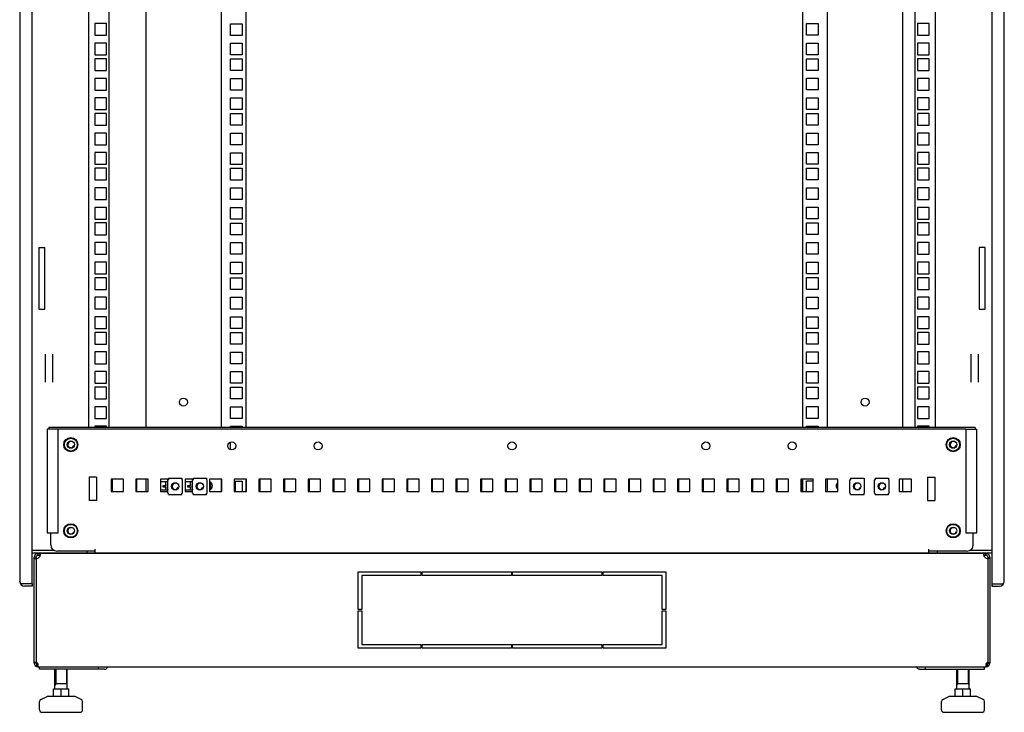
# Model space of a CAD drawing. Units: millimetres. Extents: x 0 to 841, y 0 to 594.
# Drawn here: x 332 to 412, y 158 to 214 of the extents above; entities that cross this region are included whole.
import ezdxf

# ---------------------------------------------------------------- set-up
doc = ezdxf.new("R2010")
doc.units = ezdxf.units.MM
doc.header["$LTSCALE"] = 46.255
doc.layers.get('0').update_dxf_attribs({"linetype": 'CONTINUOUS'})
for name, color, linetype in [('02___PRT_ALL_AXES', 7, 'CONTINUOUS'), ('ALL_AXES', 7, 'CONTINUOUS'), ('ALL_FEATURES', 7, 'CONTINUOUS')]:
    doc.layers.add(name, color=color, linetype=linetype)

msp = doc.modelspace()

# ---------------------------------------------------------------- linework, layer by layer
at = {"color": 3, "linetype": 'Continuous'}
for p, q in [((332.06915, 382.61293), (332.06915, 168.51293)), ((412.01915, 168.51293), (412.01915, 382.61293)), ((342.31915, 268.01293), (342.31915, 181.01293)), ((348.41915, 268.01293), (348.41915, 181.01293)), ((350.41915, 268.01293), (350.41915, 181.01293)), ((395.66915, 181.01293), (395.66915, 268.01293)), ((397.66915, 181.01293), (397.66915, 268.01293)), ((403.76915, 181.01293), (403.76915, 268.01293)), ((395.94415, 213.81293), (396.89415, 213.81293)), ((395.94415, 212.86293), (395.94415, 213.81293)), ((396.89415, 213.81293), (396.89415, 212.86293)), ((396.89415, 212.86293), (395.94415, 212.86293)), ((395.94415, 212.22543), (396.89415, 212.22543)), ((395.94415, 211.27543), (395.94415, 212.22543)), ((396.89415, 212.22543), (396.89415, 211.27543)), ((396.89415, 211.27543), (395.94415, 211.27543)), ((395.94415, 210.95543), (396.89415, 210.95543)), ((395.94415, 210.00543), (395.94415, 210.95543)), ((396.89415, 210.95543), (396.89415, 210.00543)), ((396.89415, 210.00543), (395.94415, 210.00543)), ((395.94415, 209.36793), (396.89415, 209.36793)), ((395.94415, 208.41793), (395.94415, 209.36793)), ((396.89415, 209.36793), (396.89415, 208.41793)), ((396.89415, 208.41793), (395.94415, 208.41793)), ((395.94415, 207.78043), (396.89415, 207.78043)), ((395.94415, 206.83043), (395.94415, 207.78043)), ((396.89415, 207.78043), (396.89415, 206.83043)), ((396.89415, 206.83043), (395.94415, 206.83043)), ((395.94415, 206.51043), (396.89415, 206.51043)), ((395.94415, 205.56043), (395.94415, 206.51043)), ((396.89415, 206.51043), (396.89415, 205.56043)), ((396.89415, 205.56043), (395.94415, 205.56043)), ((395.94415, 204.92293), (396.89415, 204.92293)), ((395.94415, 203.97293), (395.94415, 204.92293)), ((396.89415, 204.92293), (396.89415, 203.97293)), ((396.89415, 203.97293), (395.94415, 203.97293)), ((395.94415, 203.33543), (396.89415, 203.33543)), ((395.94415, 202.38543), (395.94415, 203.33543)), ((396.89415, 203.33543), (396.89415, 202.38543)), ((396.89415, 202.38543), (395.94415, 202.38543)), ((395.94415, 202.06543), (396.89415, 202.06543)), ((395.94415, 201.11543), (395.94415, 202.06543)), ((396.89415, 202.06543), (396.89415, 201.11543)), ((396.89415, 201.11543), (395.94415, 201.11543)), ((395.94415, 200.47793), (396.89415, 200.47793)), ((395.94415, 199.52793), (395.94415, 200.47793)), ((396.89415, 200.47793), (396.89415, 199.52793)), ((396.89415, 199.52793), (395.94415, 199.52793)), ((395.94415, 198.89043), (396.89415, 198.89043)), ((395.94415, 197.94043), (395.94415, 198.89043)), ((396.89415, 198.89043), (396.89415, 197.94043)), ((396.89415, 197.94043), (395.94415, 197.94043)), ((395.94415, 197.62043), (396.89415, 197.62043)), ((395.94415, 196.67043), (395.94415, 197.62043)), ((396.89415, 197.62043), (396.89415, 196.67043)), ((396.89415, 196.67043), (395.94415, 196.67043)), ((395.94415, 196.03293), (396.89415, 196.03293)), ((395.94415, 195.08293), (395.94415, 196.03293)), ((396.89415, 196.03293), (396.89415, 195.08293)), ((396.89415, 195.08293), (395.94415, 195.08293)), ((395.94415, 194.44543), (396.89415, 194.44543)), ((395.94415, 193.49543), (395.94415, 194.44543)), ((396.89415, 194.44543), (396.89415, 193.49543)), ((396.89415, 193.49543), (395.94415, 193.49543)), ((395.94415, 193.17543), (396.89415, 193.17543)), ((395.94415, 192.22543), (395.94415, 193.17543)), ((396.89415, 193.17543), (396.89415, 192.22543)), ((396.89415, 192.22543), (395.94415, 192.22543)), ((395.94415, 191.58793), (396.89415, 191.58793)), ((395.94415, 190.63793), (395.94415, 191.58793)), ((396.89415, 191.58793), (396.89415, 190.63793)), ((396.89415, 190.63793), (395.94415, 190.63793)), ((395.94415, 190.00043), (396.89415, 190.00043)), ((395.94415, 189.05043), (395.94415, 190.00043)), ((396.89415, 190.00043), (396.89415, 189.05043)), ((396.89415, 189.05043), (395.94415, 189.05043)), ((395.94415, 188.73043), (396.89415, 188.73043)), ((395.94415, 187.78043), (395.94415, 188.73043)), ((396.89415, 188.73043), (396.89415, 187.78043)), ((396.89415, 187.78043), (395.94415, 187.78043)), ((395.94415, 187.14293), (396.89415, 187.14293)), ((395.94415, 186.19293), (395.94415, 187.14293)), ((396.89415, 187.14293), (396.89415, 186.19293)), ((396.89415, 186.19293), (395.94415, 186.19293)), ((395.94415, 185.55543), (396.89415, 185.55543)), ((395.94415, 184.60543), (395.94415, 185.55543)), ((396.89415, 185.55543), (396.89415, 184.60543)), ((396.89415, 184.60543), (395.94415, 184.60543)), ((395.94415, 184.28543), (396.89415, 184.28543)), ((395.94415, 183.33543), (395.94415, 184.28543)), ((396.89415, 184.28543), (396.89415, 183.33543)), ((396.89415, 183.33543), (395.94415, 183.33543)), ((395.94415, 182.69793), (396.89415, 182.69793)), ((395.94415, 181.74793), (395.94415, 182.69793)), ((396.89415, 182.69793), (396.89415, 181.74793)), ((396.89415, 181.74793), (395.94415, 181.74793)), ((335.19415, 180.86293), (334.29415, 180.86293)), ((334.29415, 180.86293), (334.29415, 172.46293)), ((409.64415, 181.01293), (334.44415, 181.01293)), ((335.19415, 172.46293), (335.19415, 180.86293)), ((395.94415, 181.11043), (396.89415, 181.11043)), ((395.94415, 181.01293), (395.94415, 181.11043)), ((396.89415, 181.11043), (396.89415, 181.01293)), ((408.89415, 180.86293), (409.79415, 180.86293)), ((408.89415, 180.86293), (408.89415, 172.46293)), ((409.79415, 172.46293), (409.79415, 180.86293)), ((339.59415, 175.81293), (339.59415, 176.81293)), ((341.59415, 175.81293), (341.59415, 176.81293)), ((342.31915, 176.81293), (342.31915, 175.81293)), ((348.41915, 176.81293), (348.41915, 175.81293)), ((350.41915, 176.81293), (350.41915, 175.81293)), ((351.59415, 175.81293), (351.59415, 176.81293)), ((353.59415, 175.81293), (353.59415, 176.81293)), ((355.59415, 175.81293), (355.59415, 176.81293)), ((357.59415, 175.81293), (357.59415, 176.81293)), ((359.59415, 175.81293), (359.59415, 176.81293)), ((361.59415, 175.81293), (361.59415, 176.81293)), ((363.59415, 175.81293), (363.59415, 176.81293)), ((365.59415, 175.81293), (365.59415, 176.81293)), ((367.59415, 175.81293), (367.59415, 176.81293)), ((369.59415, 175.81293), (369.59415, 176.81293)), ((371.59415, 175.81293), (371.59415, 176.81293)), ((373.59415, 175.81293), (373.59415, 176.81293)), ((375.59415, 175.81293), (375.59415, 176.81293)), ((377.59415, 175.81293), (377.59415, 176.81293)), ((379.59415, 175.81293), (379.59415, 176.81293)), ((381.59415, 175.81293), (381.59415, 176.81293)), ((383.59415, 175.81293), (383.59415, 176.81293)), ((385.59415, 175.81293), (385.59415, 176.81293)), ((387.59415, 175.81293), (387.59415, 176.81293)), ((389.59415, 175.81293), (389.59415, 176.81293)), ((391.59415, 175.81293), (391.59415, 176.81293)), ((393.59415, 175.81293), (393.59415, 176.81293)), ((395.59415, 175.81293), (395.59415, 176.81293)), ((395.66915, 175.81293), (395.66915, 176.81293)), ((397.66915, 175.81293), (397.66915, 176.81293)), ((403.76915, 175.81293), (403.76915, 176.81293)), ((347.59415, 176.00982), (347.59415, 176.51604)), ((349.59415, 175.81293), (349.59415, 176.65543)), ((395.94415, 176.66543), (396.49415, 176.66543)), ((395.94415, 175.81293), (395.94415, 176.66543)), ((334.29415, 172.46293), (335.19415, 172.46293)), ((408.89415, 172.46293), (409.79415, 172.46293)), ((333.39415, 170.36639), (333.39415, 170.47293)), ((333.54415, 170.62293), (333.72092, 170.62293)), ((410.36737, 170.62293), (410.54415, 170.62293)), ((410.69415, 170.47293), (410.69415, 170.36639)), ((333.06915, 168.31293), (332.18631, 168.31293)), ((411.01915, 168.31293), (411.90199, 168.31293)), ((333.52381, 161.76482), (333.50021, 161.75118)), ((338.96745, 161.37293), (333.66415, 161.37293)), ((405.12085, 161.37293), (410.42415, 161.37293))]:
    msp.add_line(p, q, dxfattribs=at)
at = {"color": 7, "linetype": 'Continuous'}
for p, q in [((337.66915, 268.01293), (337.66915, 181.01293)), ((339.31915, 268.01293), (339.31915, 181.01293)), ((404.76915, 181.01293), (404.76915, 268.01293)), ((406.41915, 181.01293), (406.41915, 268.01293)), ((339.11915, 213.80793), (338.16915, 213.80793)), ((338.16915, 213.80793), (338.16915, 212.85793)), ((339.11915, 212.85793), (339.11915, 213.80793)), ((405.91915, 213.80793), (404.96915, 213.80793)), ((404.96915, 213.80793), (404.96915, 212.85793)), ((405.91915, 212.85793), (405.91915, 213.80793)), ((338.16915, 212.85793), (339.11915, 212.85793)), ((404.96915, 212.85793), (405.91915, 212.85793)), ((339.11915, 212.22043), (338.16915, 212.22043)), ((338.16915, 212.22043), (338.16915, 211.27043)), ((339.11915, 211.27043), (339.11915, 212.22043)), ((405.91915, 212.22043), (404.96915, 212.22043)), ((404.96915, 212.22043), (404.96915, 211.27043)), ((405.91915, 211.27043), (405.91915, 212.22043)), ((338.16915, 211.27043), (339.11915, 211.27043)), ((404.96915, 211.27043), (405.91915, 211.27043)), ((339.11915, 210.95043), (338.16915, 210.95043)), ((338.16915, 210.95043), (338.16915, 210.00043)), ((339.11915, 210.00043), (339.11915, 210.95043)), ((405.91915, 210.95043), (404.96915, 210.95043)), ((404.96915, 210.95043), (404.96915, 210.00043)), ((405.91915, 210.00043), (405.91915, 210.95043)), ((338.16915, 210.00043), (339.11915, 210.00043)), ((404.96915, 210.00043), (405.91915, 210.00043)), ((339.11915, 209.36293), (338.16915, 209.36293)), ((338.16915, 209.36293), (338.16915, 208.41293)), ((339.11915, 208.41293), (339.11915, 209.36293)), ((405.91915, 209.36293), (404.96915, 209.36293)), ((404.96915, 209.36293), (404.96915, 208.41293)), ((405.91915, 208.41293), (405.91915, 209.36293)), ((338.16915, 208.41293), (339.11915, 208.41293)), ((404.96915, 208.41293), (405.91915, 208.41293)), ((339.11915, 207.77543), (338.16915, 207.77543)), ((338.16915, 207.77543), (338.16915, 206.82543)), ((339.11915, 206.82543), (339.11915, 207.77543)), ((405.91915, 207.77543), (404.96915, 207.77543)), ((404.96915, 207.77543), (404.96915, 206.82543)), ((405.91915, 206.82543), (405.91915, 207.77543)), ((338.16915, 206.82543), (339.11915, 206.82543)), ((339.11915, 206.50543), (338.16915, 206.50543)), ((338.16915, 206.50543), (338.16915, 205.55543)), ((339.11915, 205.55543), (339.11915, 206.50543)), ((404.96915, 206.82543), (405.91915, 206.82543)), ((405.91915, 206.50543), (404.96915, 206.50543)), ((404.96915, 206.50543), (404.96915, 205.55543)), ((405.91915, 205.55543), (405.91915, 206.50543)), ((338.16915, 205.55543), (339.11915, 205.55543)), ((404.96915, 205.55543), (405.91915, 205.55543)), ((339.11915, 204.91793), (338.16915, 204.91793)), ((338.16915, 204.91793), (338.16915, 203.96793)), ((339.11915, 203.96793), (339.11915, 204.91793)), ((405.91915, 204.91793), (404.96915, 204.91793)), ((404.96915, 204.91793), (404.96915, 203.96793)), ((405.91915, 203.96793), (405.91915, 204.91793)), ((338.16915, 203.96793), (339.11915, 203.96793)), ((404.96915, 203.96793), (405.91915, 203.96793)), ((339.11915, 203.33043), (338.16915, 203.33043)), ((338.16915, 203.33043), (338.16915, 202.38043)), ((339.11915, 202.38043), (339.11915, 203.33043)), ((405.91915, 203.33043), (404.96915, 203.33043)), ((404.96915, 203.33043), (404.96915, 202.38043)), ((405.91915, 202.38043), (405.91915, 203.33043)), ((338.16915, 202.38043), (339.11915, 202.38043)), ((404.96915, 202.38043), (405.91915, 202.38043)), ((339.11915, 202.06043), (338.16915, 202.06043)), ((338.16915, 202.06043), (338.16915, 201.11043)), ((339.11915, 201.11043), (339.11915, 202.06043)), ((405.91915, 202.06043), (404.96915, 202.06043)), ((404.96915, 202.06043), (404.96915, 201.11043)), ((405.91915, 201.11043), (405.91915, 202.06043)), ((338.16915, 201.11043), (339.11915, 201.11043)), ((404.96915, 201.11043), (405.91915, 201.11043)), ((339.11915, 200.47293), (338.16915, 200.47293)), ((338.16915, 200.47293), (338.16915, 199.52293)), ((339.11915, 199.52293), (339.11915, 200.47293)), ((405.91915, 200.47293), (404.96915, 200.47293)), ((404.96915, 200.47293), (404.96915, 199.52293)), ((405.91915, 199.52293), (405.91915, 200.47293)), ((338.16915, 199.52293), (339.11915, 199.52293)), ((404.96915, 199.52293), (405.91915, 199.52293)), ((339.11915, 198.88543), (338.16915, 198.88543)), ((338.16915, 198.88543), (338.16915, 197.93543)), ((339.11915, 197.93543), (339.11915, 198.88543)), ((405.91915, 198.88543), (404.96915, 198.88543)), ((404.96915, 198.88543), (404.96915, 197.93543)), ((405.91915, 197.93543), (405.91915, 198.88543)), ((338.16915, 197.93543), (339.11915, 197.93543)), ((339.11915, 197.61543), (338.16915, 197.61543)), ((338.16915, 197.61543), (338.16915, 196.66543)), ((339.11915, 196.66543), (339.11915, 197.61543)), ((404.96915, 197.93543), (405.91915, 197.93543)), ((405.91915, 197.61543), (404.96915, 197.61543)), ((404.96915, 197.61543), (404.96915, 196.66543)), ((405.91915, 196.66543), (405.91915, 197.61543)), ((338.16915, 196.66543), (339.11915, 196.66543)), ((339.11915, 196.02793), (338.16915, 196.02793)), ((338.16915, 196.02793), (338.16915, 195.07793)), ((339.11915, 195.07793), (339.11915, 196.02793)), ((404.96915, 196.66543), (405.91915, 196.66543)), ((405.91915, 196.02793), (404.96915, 196.02793)), ((404.96915, 196.02793), (404.96915, 195.07793)), ((405.91915, 195.07793), (405.91915, 196.02793)), ((338.16915, 195.07793), (339.11915, 195.07793)), ((339.11915, 194.44043), (338.16915, 194.44043)), ((338.16915, 194.44043), (338.16915, 193.49043)), ((339.11915, 193.49043), (339.11915, 194.44043)), ((404.96915, 195.07793), (405.91915, 195.07793)), ((405.91915, 194.44043), (404.96915, 194.44043)), ((404.96915, 194.44043), (404.96915, 193.49043)), ((405.91915, 193.49043), (405.91915, 194.44043)), ((338.16915, 193.49043), (339.11915, 193.49043)), ((404.96915, 193.49043), (405.91915, 193.49043)), ((339.11915, 193.17043), (338.16915, 193.17043)), ((338.16915, 193.17043), (338.16915, 192.22043)), ((339.11915, 192.22043), (339.11915, 193.17043)), ((405.91915, 193.17043), (404.96915, 193.17043)), ((404.96915, 193.17043), (404.96915, 192.22043)), ((405.91915, 192.22043), (405.91915, 193.17043)), ((338.16915, 192.22043), (339.11915, 192.22043)), ((404.96915, 192.22043), (405.91915, 192.22043)), ((339.11915, 191.58293), (338.16915, 191.58293)), ((338.16915, 191.58293), (338.16915, 190.63293)), ((339.11915, 190.63293), (339.11915, 191.58293)), ((405.91915, 191.58293), (404.96915, 191.58293)), ((404.96915, 191.58293), (404.96915, 190.63293)), ((405.91915, 190.63293), (405.91915, 191.58293)), ((338.16915, 190.63293), (339.11915, 190.63293)), ((404.96915, 190.63293), (405.91915, 190.63293)), ((339.11915, 189.99543), (338.16915, 189.99543)), ((338.16915, 189.99543), (338.16915, 189.04543)), ((339.11915, 189.04543), (339.11915, 189.99543)), ((405.91915, 189.99543), (404.96915, 189.99543)), ((404.96915, 189.99543), (404.96915, 189.04543)), ((405.91915, 189.04543), (405.91915, 189.99543)), ((338.16915, 189.04543), (339.11915, 189.04543)), ((339.11915, 188.72543), (338.16915, 188.72543)), ((338.16915, 188.72543), (338.16915, 187.77543)), ((339.11915, 187.77543), (339.11915, 188.72543)), ((404.96915, 189.04543), (405.91915, 189.04543)), ((405.91915, 188.72543), (404.96915, 188.72543)), ((404.96915, 188.72543), (404.96915, 187.77543)), ((405.91915, 187.77543), (405.91915, 188.72543)), ((338.16915, 187.77543), (339.11915, 187.77543)), ((339.11915, 187.13793), (338.16915, 187.13793)), ((338.16915, 187.13793), (338.16915, 186.18793)), ((339.11915, 186.18793), (339.11915, 187.13793)), ((404.96915, 187.77543), (405.91915, 187.77543)), ((405.91915, 187.13793), (404.96915, 187.13793)), ((404.96915, 187.13793), (404.96915, 186.18793)), ((405.91915, 186.18793), (405.91915, 187.13793)), ((334.16915, 184.67595), (334.16915, 186.94991)), ((334.76915, 184.67595), (334.76915, 186.94991)), ((409.31915, 184.67595), (409.31915, 186.94991)), ((409.91915, 184.67595), (409.91915, 186.94991)), ((338.16915, 186.18793), (339.11915, 186.18793)), ((339.11915, 185.55043), (338.16915, 185.55043)), ((338.16915, 185.55043), (338.16915, 184.60043)), ((339.11915, 184.60043), (339.11915, 185.55043)), ((404.96915, 186.18793), (405.91915, 186.18793)), ((405.91915, 185.55043), (404.96915, 185.55043)), ((404.96915, 185.55043), (404.96915, 184.60043)), ((405.91915, 184.60043), (405.91915, 185.55043)), ((338.16915, 184.60043), (339.11915, 184.60043)), ((339.11915, 184.28043), (338.16915, 184.28043)), ((338.16915, 184.28043), (338.16915, 183.33043)), ((339.11915, 183.33043), (339.11915, 184.28043)), ((404.96915, 184.60043), (405.91915, 184.60043)), ((405.91915, 184.28043), (404.96915, 184.28043)), ((404.96915, 184.28043), (404.96915, 183.33043)), ((405.91915, 183.33043), (405.91915, 184.28043)), ((338.16915, 183.33043), (339.11915, 183.33043)), ((404.96915, 183.33043), (405.91915, 183.33043)), ((339.11915, 182.69293), (338.16915, 182.69293)), ((338.16915, 182.69293), (338.16915, 181.74293)), ((339.11915, 181.74293), (339.11915, 182.69293)), ((405.91915, 182.69293), (404.96915, 182.69293)), ((404.96915, 182.69293), (404.96915, 181.74293)), ((405.91915, 181.74293), (405.91915, 182.69293)), ((338.16915, 181.74293), (339.11915, 181.74293)), ((404.96915, 181.74293), (405.91915, 181.74293)), ((334.44415, 181.01293), (334.44415, 180.86293)), ((408.89415, 180.86293), (335.19415, 180.86293)), ((339.11915, 181.10543), (338.16915, 181.10543)), ((338.16915, 181.10543), (338.16915, 181.01293)), ((339.11915, 181.01293), (339.11915, 181.10543)), ((405.91915, 181.10543), (404.96915, 181.10543)), ((404.96915, 181.10543), (404.96915, 181.01293)), ((405.91915, 181.01293), (405.91915, 181.10543)), ((409.64415, 181.01293), (409.64415, 180.86293)), ((340.49415, 176.81293), (339.49415, 176.81293)), ((339.49415, 176.81293), (339.49415, 175.81293)), ((340.49415, 175.81293), (340.49415, 176.81293)), ((342.49415, 176.81293), (341.49415, 176.81293)), ((341.49415, 176.81293), (341.49415, 175.81293)), ((342.49415, 175.81293), (342.49415, 176.81293)), ((344.14415, 176.81293), (343.49415, 176.81293)), ((343.49415, 176.81293), (343.49415, 175.81293)), ((344.09415, 176.76293), (344.14415, 176.76293)), ((344.09415, 175.68293), (344.09415, 176.76293)), ((344.14415, 176.89293), (345.24415, 176.89293)), ((344.14415, 176.89293), (344.14415, 176.76293)), ((345.24415, 176.89293), (345.24415, 176.76293)), ((345.24415, 176.76293), (345.29415, 176.76293)), ((345.29415, 175.68293), (345.29415, 176.76293)), ((346.14415, 176.81293), (345.49415, 176.81293)), ((345.49415, 176.81293), (345.49415, 175.81293)), ((346.09415, 176.76293), (346.14415, 176.76293)), ((346.09415, 175.68293), (346.09415, 176.76293)), ((346.14415, 176.89293), (347.24415, 176.89293)), ((346.14415, 176.89293), (346.14415, 176.76293)), ((347.24415, 176.89293), (347.24415, 176.76293)), ((347.24415, 176.76293), (347.29415, 176.76293)), ((347.29415, 175.68293), (347.29415, 176.76293)), ((348.49415, 176.81293), (347.49415, 176.81293)), ((347.49415, 176.81293), (347.49415, 175.81293)), ((348.49415, 175.81293), (348.49415, 176.81293)), ((350.49415, 176.81293), (349.49415, 176.81293)), ((349.49415, 176.81293), (349.49415, 175.81293)), ((350.49415, 175.81293), (350.49415, 176.81293)), ((352.49415, 176.81293), (351.49415, 176.81293)), ((351.49415, 176.81293), (351.49415, 175.81293)), ((352.49415, 175.81293), (352.49415, 176.81293)), ((354.49415, 176.81293), (353.49415, 176.81293)), ((353.49415, 176.81293), (353.49415, 175.81293)), ((354.49415, 175.81293), (354.49415, 176.81293)), ((356.49415, 176.81293), (355.49415, 176.81293)), ((355.49415, 176.81293), (355.49415, 175.81293)), ((356.49415, 175.81293), (356.49415, 176.81293)), ((358.49415, 176.81293), (357.49415, 176.81293)), ((357.49415, 176.81293), (357.49415, 175.81293)), ((358.49415, 175.81293), (358.49415, 176.81293)), ((360.49415, 176.81293), (359.49415, 176.81293)), ((359.49415, 176.81293), (359.49415, 175.81293)), ((360.49415, 175.81293), (360.49415, 176.81293)), ((362.49415, 176.81293), (361.49415, 176.81293)), ((361.49415, 176.81293), (361.49415, 175.81293)), ((362.49415, 175.81293), (362.49415, 176.81293)), ((364.49415, 176.81293), (363.49415, 176.81293)), ((363.49415, 176.81293), (363.49415, 175.81293)), ((364.49415, 175.81293), (364.49415, 176.81293)), ((366.49415, 176.81293), (365.49415, 176.81293)), ((365.49415, 176.81293), (365.49415, 175.81293)), ((366.49415, 175.81293), (366.49415, 176.81293)), ((368.49415, 176.81293), (367.49415, 176.81293)), ((367.49415, 176.81293), (367.49415, 175.81293)), ((368.49415, 175.81293), (368.49415, 176.81293)), ((370.49415, 176.81293), (369.49415, 176.81293)), ((369.49415, 176.81293), (369.49415, 175.81293)), ((370.49415, 175.81293), (370.49415, 176.81293)), ((372.49415, 176.81293), (371.49415, 176.81293)), ((371.49415, 176.81293), (371.49415, 175.81293)), ((372.49415, 175.81293), (372.49415, 176.81293)), ((374.49415, 176.81293), (373.49415, 176.81293)), ((373.49415, 176.81293), (373.49415, 175.81293)), ((374.49415, 175.81293), (374.49415, 176.81293)), ((376.49415, 176.81293), (375.49415, 176.81293)), ((375.49415, 176.81293), (375.49415, 175.81293)), ((376.49415, 175.81293), (376.49415, 176.81293)), ((378.49415, 176.81293), (377.49415, 176.81293)), ((377.49415, 176.81293), (377.49415, 175.81293)), ((378.49415, 175.81293), (378.49415, 176.81293)), ((380.49415, 176.81293), (379.49415, 176.81293)), ((379.49415, 176.81293), (379.49415, 175.81293)), ((380.49415, 175.81293), (380.49415, 176.81293)), ((382.49415, 176.81293), (381.49415, 176.81293)), ((381.49415, 176.81293), (381.49415, 175.81293)), ((382.49415, 175.81293), (382.49415, 176.81293)), ((384.49415, 176.81293), (383.49415, 176.81293)), ((383.49415, 176.81293), (383.49415, 175.81293)), ((384.49415, 175.81293), (384.49415, 176.81293)), ((386.49415, 176.81293), (385.49415, 176.81293)), ((385.49415, 176.81293), (385.49415, 175.81293)), ((386.49415, 175.81293), (386.49415, 176.81293)), ((388.49415, 176.81293), (387.49415, 176.81293)), ((387.49415, 176.81293), (387.49415, 175.81293)), ((388.49415, 175.81293), (388.49415, 176.81293)), ((390.49415, 176.81293), (389.49415, 176.81293)), ((389.49415, 176.81293), (389.49415, 175.81293)), ((390.49415, 175.81293), (390.49415, 176.81293)), ((392.49415, 176.81293), (391.49415, 176.81293)), ((391.49415, 176.81293), (391.49415, 175.81293)), ((392.49415, 175.81293), (392.49415, 176.81293)), ((394.49415, 176.81293), (393.49415, 176.81293)), ((393.49415, 176.81293), (393.49415, 175.81293)), ((394.49415, 175.81293), (394.49415, 176.81293)), ((396.49415, 176.81293), (395.49415, 176.81293)), ((395.49415, 176.81293), (395.49415, 175.81293)), ((396.49415, 175.81293), (396.49415, 176.81293)), ((398.49415, 176.81293), (397.49415, 176.81293)), ((397.49415, 176.81293), (397.49415, 175.81293)), ((398.49415, 175.81293), (398.49415, 176.81293)), ((399.47915, 176.76293), (399.52915, 176.76293)), ((399.47915, 175.68293), (399.47915, 176.76293)), ((399.52915, 176.81293), (399.49415, 176.81293)), ((399.49415, 176.81293), (399.49415, 176.76293)), ((399.52915, 176.89293), (400.62915, 176.89293)), ((399.52915, 176.89293), (399.52915, 176.76293)), ((400.62915, 176.89293), (400.62915, 176.76293)), ((400.62915, 176.76293), (400.67915, 176.76293)), ((400.67915, 175.68293), (400.67915, 176.76293)), ((401.47915, 176.76293), (401.52915, 176.76293)), ((401.47915, 175.68293), (401.47915, 176.76293)), ((401.52915, 176.81293), (401.49415, 176.81293)), ((401.49415, 176.81293), (401.49415, 176.76293)), ((401.52915, 176.89293), (402.62915, 176.89293)), ((401.52915, 176.89293), (401.52915, 176.76293)), ((402.62915, 176.89293), (402.62915, 176.76293)), ((402.62915, 176.76293), (402.67915, 176.76293)), ((402.67915, 175.68293), (402.67915, 176.76293)), ((404.49415, 176.81293), (403.49415, 176.81293)), ((403.49415, 176.81293), (403.49415, 175.81293)), ((404.49415, 175.81293), (404.49415, 176.81293)), ((343.70915, 176.29993), (343.94415, 176.29993)), ((343.70915, 176.15793), (343.70915, 176.29993)), ((343.94415, 176.15793), (343.70915, 176.15793)), ((343.94415, 176.29993), (343.94415, 176.61293)), ((343.94415, 175.91293), (343.94415, 176.15793)), ((344.07415, 176.61293), (344.07415, 176.41738)), ((344.07415, 176.02848), (344.07415, 175.91293)), ((345.70915, 176.29993), (345.94415, 176.29993)), ((345.70915, 176.15793), (345.70915, 176.29993)), ((345.94415, 176.15793), (345.70915, 176.15793)), ((345.94415, 176.29993), (345.94415, 176.61293)), ((345.94415, 175.91293), (345.94415, 176.15793)), ((346.07415, 176.61293), (346.07415, 176.41738)), ((346.07415, 176.02848), (346.07415, 175.91293)), ((339.49415, 175.81293), (340.49415, 175.81293)), ((341.49415, 175.81293), (342.49415, 175.81293)), ((343.49415, 175.81293), (344.09415, 175.81293)), ((344.09415, 175.68293), (344.14415, 175.68293)), ((344.14415, 175.55293), (344.14415, 175.68293)), ((344.14415, 175.55293), (345.24415, 175.55293)), ((345.24415, 175.68293), (345.29415, 175.68293)), ((345.24415, 175.55293), (345.24415, 175.68293)), ((345.49415, 175.81293), (346.09415, 175.81293)), ((346.09415, 175.68293), (346.14415, 175.68293)), ((346.14415, 175.55293), (346.14415, 175.68293)), ((346.14415, 175.55293), (347.24415, 175.55293)), ((347.24415, 175.68293), (347.29415, 175.68293)), ((347.24415, 175.55293), (347.24415, 175.68293)), ((347.49415, 175.81293), (348.49415, 175.81293)), ((349.49415, 175.81293), (350.49415, 175.81293)), ((351.49415, 175.81293), (352.49415, 175.81293)), ((353.49415, 175.81293), (354.49415, 175.81293)), ((355.49415, 175.81293), (356.49415, 175.81293)), ((357.49415, 175.81293), (358.49415, 175.81293)), ((359.49415, 175.81293), (360.49415, 175.81293)), ((361.49415, 175.81293), (362.49415, 175.81293)), ((363.49415, 175.81293), (364.49415, 175.81293)), ((365.49415, 175.81293), (366.49415, 175.81293)), ((367.49415, 175.81293), (368.49415, 175.81293)), ((369.49415, 175.81293), (370.49415, 175.81293)), ((371.49415, 175.81293), (372.49415, 175.81293)), ((373.49415, 175.81293), (374.49415, 175.81293)), ((375.49415, 175.81293), (376.49415, 175.81293)), ((377.49415, 175.81293), (378.49415, 175.81293)), ((379.49415, 175.81293), (380.49415, 175.81293)), ((381.49415, 175.81293), (382.49415, 175.81293)), ((383.49415, 175.81293), (384.49415, 175.81293)), ((385.49415, 175.81293), (386.49415, 175.81293)), ((387.49415, 175.81293), (388.49415, 175.81293)), ((389.49415, 175.81293), (390.49415, 175.81293)), ((391.49415, 175.81293), (392.49415, 175.81293)), ((393.49415, 175.81293), (394.49415, 175.81293)), ((395.49415, 175.81293), (396.49415, 175.81293)), ((397.49415, 175.81293), (398.49415, 175.81293)), ((399.47915, 175.68293), (399.52915, 175.68293)), ((399.52915, 175.55293), (399.52915, 175.68293)), ((399.52915, 175.55293), (400.62915, 175.55293)), ((400.62915, 175.68293), (400.67915, 175.68293)), ((400.62915, 175.55293), (400.62915, 175.68293)), ((401.47915, 175.68293), (401.52915, 175.68293)), ((401.52915, 175.55293), (401.52915, 175.68293)), ((401.52915, 175.55293), (402.62915, 175.55293)), ((402.62915, 175.68293), (402.67915, 175.68293)), ((402.62915, 175.55293), (402.62915, 175.68293)), ((403.49415, 175.81293), (404.49415, 175.81293)), ((334.59415, 171.46293), (334.59415, 172.46293)), ((409.49415, 171.46293), (409.49415, 172.46293)), ((338.19415, 170.81293), (338.19415, 171.11293)), ((405.89415, 170.81293), (405.89415, 171.11293)), ((334.88954, 171.01293), (333.06915, 171.01293)), ((333.06915, 170.81293), (411.01915, 170.81293)), ((333.39415, 170.47293), (333.24415, 170.47293)), ((333.24415, 170.36639), (333.24415, 170.47293)), ((333.24415, 170.36737), (333.39415, 170.36737)), ((333.54415, 170.77293), (333.72092, 170.77293)), ((333.54415, 170.62293), (333.54415, 170.77293)), ((333.72092, 170.62293), (333.72092, 170.77293)), ((410.3428, 170.77293), (333.7455, 170.77293)), ((338.19415, 170.96293), (335.09415, 170.96293)), ((335.26915, 170.81293), (335.26915, 170.77293)), ((335.86915, 170.81293), (335.86915, 170.77293)), ((337.51915, 170.96293), (337.51915, 170.81293)), ((338.62915, 170.81293), (338.62915, 170.77293)), ((338.85415, 170.77293), (338.85415, 170.81293)), ((339.44415, 170.81293), (339.44415, 170.77293)), ((339.60415, 170.81293), (339.60415, 170.77293)), ((339.82915, 170.77293), (339.82915, 170.81293)), ((371.52915, 170.81293), (371.52915, 170.77293)), ((371.75415, 170.77293), (371.75415, 170.81293)), ((372.34415, 170.81293), (372.34415, 170.77293)), ((372.50415, 170.81293), (372.50415, 170.77293)), ((372.72915, 170.77293), (372.72915, 170.81293)), ((404.42915, 170.81293), (404.42915, 170.77293)), ((404.65415, 170.77293), (404.65415, 170.81293)), ((405.24415, 170.81293), (405.24415, 170.77293)), ((405.40415, 170.81293), (405.40415, 170.77293)), ((405.62915, 170.77293), (405.62915, 170.81293)), ((408.99415, 170.96293), (405.89415, 170.96293)), ((406.56915, 170.96293), (406.56915, 170.81293)), ((408.21915, 170.81293), (408.21915, 170.77293)), ((408.81915, 170.81293), (408.81915, 170.77293)), ((411.01915, 171.01293), (409.19876, 171.01293)), ((410.36737, 170.77293), (410.54415, 170.77293)), ((410.36737, 170.62293), (410.36737, 170.77293)), ((410.54415, 170.62293), (410.54415, 170.77293)), ((410.69415, 170.47293), (410.84415, 170.47293)), ((410.84415, 170.36737), (410.69415, 170.36737)), ((410.84415, 170.47293), (410.84415, 170.36639)), ((359.54415, 169.27293), (364.64415, 169.27293)), ((359.54415, 166.22293), (359.54415, 169.27293)), ((364.64415, 168.97293), (359.84415, 168.97293)), ((359.84415, 168.97293), (359.84415, 166.22293)), ((364.64415, 169.27293), (364.64415, 168.97293)), ((364.74415, 169.27293), (371.99415, 169.27293)), ((364.74415, 168.97293), (364.74415, 169.27293)), ((371.99415, 168.97293), (364.74415, 168.97293)), ((371.99415, 169.27293), (371.99415, 168.97293)), ((372.09415, 169.27293), (379.34415, 169.27293)), ((372.09415, 168.97293), (372.09415, 169.27293)), ((379.34415, 168.97293), (372.09415, 168.97293)), ((379.34415, 169.27293), (379.34415, 168.97293)), ((379.44415, 169.27293), (384.54415, 169.27293)), ((379.44415, 168.97293), (379.44415, 169.27293)), ((384.24415, 168.97293), (379.44415, 168.97293)), ((384.24415, 166.22293), (384.24415, 168.97293)), ((384.54415, 169.27293), (384.54415, 166.22293)), ((332.18631, 168.23009), (332.26915, 168.31293)), ((411.81915, 168.31293), (411.90199, 168.23009)), ((359.84415, 166.22293), (359.54415, 166.22293)), ((359.54415, 166.12293), (359.84415, 166.12293)), ((359.54415, 163.07293), (359.54415, 166.12293)), ((359.84415, 166.12293), (359.84415, 163.37293)), ((384.54415, 166.22293), (384.24415, 166.22293)), ((384.24415, 166.12293), (384.54415, 166.12293)), ((384.24415, 163.37293), (384.24415, 166.12293)), ((384.54415, 166.12293), (384.54415, 163.07293)), ((359.84415, 163.37293), (364.64415, 163.37293)), ((364.64415, 163.37293), (364.64415, 163.07293)), ((364.74415, 163.37293), (371.99415, 163.37293)), ((364.74415, 163.07293), (364.74415, 163.37293)), ((371.99415, 163.37293), (371.99415, 163.07293)), ((372.09415, 163.37293), (379.34415, 163.37293)), ((372.09415, 163.07293), (372.09415, 163.37293)), ((379.34415, 163.37293), (379.34415, 163.07293)), ((379.44415, 163.37293), (384.24415, 163.37293)), ((379.44415, 163.07293), (379.44415, 163.37293)), ((364.64415, 163.07293), (359.54415, 163.07293)), ((371.99415, 163.07293), (364.74415, 163.07293)), ((379.34415, 163.07293), (372.09415, 163.07293)), ((384.54415, 163.07293), (379.44415, 163.07293)), ((333.39415, 161.87293), (333.24415, 161.87293)), ((333.45653, 161.75118), (333.36892, 161.62943)), ((333.50021, 161.75118), (333.50021, 161.62943)), ((333.54415, 161.73974), (333.54405, 161.72248)), ((333.54415, 161.75118), (333.54415, 161.73974)), ((333.54415, 161.59942), (333.54415, 161.57293)), ((333.54415, 161.57293), (410.54415, 161.57293)), ((333.66415, 161.37293), (333.66415, 161.57293)), ((338.47247, 161.37293), (338.47247, 161.57293)), ((405.61582, 161.37293), (405.61582, 161.57293)), ((410.42415, 161.37293), (410.42415, 161.57293)), ((410.54415, 161.75118), (410.54415, 161.73974)), ((410.54415, 161.59942), (410.54415, 161.57293)), ((410.58808, 161.75118), (410.58808, 161.62943)), ((410.63176, 161.75118), (410.71938, 161.62943)), ((410.69415, 161.87293), (410.84415, 161.87293)), ((334.93191, 159.77293), (334.93191, 161.37293)), ((335.93191, 159.77293), (335.93191, 161.37293)), ((408.15638, 159.77293), (408.15638, 161.37293)), ((409.15638, 159.77293), (409.15638, 161.37293)), ((335.93191, 160.17293), (334.93191, 160.17293)), ((409.15638, 160.17293), (408.15638, 160.17293)), ((333.7981, 158.92656), (334.29203, 159.15452)), ((334.37584, 159.17293), (336.48799, 159.17293)), ((334.80191, 159.77293), (336.06191, 159.77293)), ((334.80191, 159.17293), (334.80191, 159.77293)), ((335.43191, 159.17293), (335.43191, 159.77293)), ((336.06191, 159.17293), (336.06191, 159.77293)), ((337.06573, 158.92656), (336.5718, 159.15452)), ((407.02257, 158.92656), (407.5165, 159.15452)), ((407.60031, 159.17293), (409.71245, 159.17293)), ((408.02638, 159.77293), (409.28638, 159.77293)), ((408.02638, 159.17293), (408.02638, 159.77293)), ((408.65638, 159.17293), (408.65638, 159.77293)), ((409.28638, 159.17293), (409.28638, 159.77293)), ((410.29019, 158.92656), (409.79627, 159.15452)), ((333.68191, 158.07293), (333.68191, 158.74496)), ((337.18191, 158.07293), (337.18191, 158.74496)), ((406.90638, 158.07293), (406.90638, 158.74496)), ((410.40638, 158.07293), (410.40638, 158.74496)), ((333.88191, 157.87293), (336.98191, 157.87293)), ((407.10638, 157.87293), (410.20638, 157.87293))]:
    msp.add_line(p, q, dxfattribs=at)
at = {"color": 2, "linetype": 'Continuous'}
for p, q in [((335.31915, 170.77293), (335.31915, 170.81293)), ((335.81915, 170.77293), (335.81915, 170.81293)), ((338.89415, 170.77293), (338.89415, 170.81293)), ((339.39415, 170.77293), (339.39415, 170.81293)), ((371.79415, 170.77293), (371.79415, 170.81293)), ((372.29415, 170.77293), (372.29415, 170.81293)), ((404.69415, 170.77293), (404.69415, 170.81293)), ((405.19415, 170.77293), (405.19415, 170.81293)), ((408.26915, 170.77293), (408.26915, 170.81293)), ((408.76915, 170.77293), (408.76915, 170.81293)), ((334.99191, 161.37293), (334.99191, 160.17293)), ((335.87191, 161.37293), (335.87191, 160.17293)), ((408.21638, 161.37293), (408.21638, 160.17293)), ((409.09638, 161.37293), (409.09638, 160.17293)), ((334.99191, 160.17293), (334.93191, 160.06901)), ((335.87191, 160.17293), (335.93191, 160.06901)), ((408.21638, 160.17293), (408.15638, 160.06901)), ((409.09638, 160.17293), (409.15638, 160.06901))]:
    msp.add_line(p, q, dxfattribs=at)
at = {"color": 3, "linetype": 'Continuous'}
msp.add_lwpolyline([(410.58808, 161.75118), (410.56449, 161.76482), (410.54934, 161.78369)], dxfattribs=at)
for centre in [(345.36915, 183.06293), (400.71915, 183.06293)]:
    msp.add_circle(centre, 0.325, dxfattribs=at)
at = {"color": 7, "linetype": 'Continuous'}
for centre, radius in [((336.21915, 179.61293), 0.575), ((336.21915, 179.61293), 0.525), ((336.21915, 179.61293), 0.3), ((407.86915, 179.61293), 0.575), ((407.86915, 179.61293), 0.525), ((407.86915, 179.61293), 0.3), ((344.69415, 176.22293), 0.3), ((346.69415, 176.22293), 0.3), ((400.07915, 176.22293), 0.3), ((402.07915, 176.22293), 0.3), ((336.21915, 172.61293), 0.575), ((336.21915, 172.61293), 0.525), ((336.21915, 172.61293), 0.3), ((407.86915, 172.61293), 0.575), ((407.86915, 172.61293), 0.525), ((407.86915, 172.61293), 0.3)]:
    msp.add_circle(centre, radius, dxfattribs=at)
at = {"color": 2, "linetype": 'Continuous'}
for centre in [(336.21915, 179.61293), (407.86915, 179.61293), (344.69415, 176.22293), (346.69415, 176.22293), (400.07915, 176.22293), (402.07915, 176.22293), (336.21915, 172.61293), (407.86915, 172.61293)]:
    msp.add_arc(centre, 0.25, 75, 345, dxfattribs=at)
at = {"color": 7, "linetype": 'Continuous'}
for centre, radius, start, end in [((344.00915, 176.22293), 0.6, 139.4380579, 149.3137981), ((344.69415, 176.22293), 0.65, 157.7546477, 202.2453523), ((346.00915, 176.22293), 0.6, 139.4380579, 149.3137981), ((346.69415, 176.22293), 0.65, 157.7546477, 202.2453523), ((335.09415, 171.46293), 0.5, 180, 270), ((408.99415, 171.46293), 0.5, 270, 360), ((333.54415, 170.47293), 0.3, 90, 180), ((333.4204, 170.69131), 0.325, 265.3661008, 317.7841557), ((333.1504, 170.78713), 0.60067, 340.2004632, 344.112331), ((410.9375, 170.78699), 0.60026, 195.6440373, 199.7997123), ((410.66789, 170.69131), 0.325, 222.2158443, 274.6338992), ((410.54415, 170.47293), 0.3, 0, 90), ((333.54415, 161.87293), 0.3, 180, 270), ((333.28531, 161.73743), 0.25892, 3.9088318, 10.8825982), ((333.31459, 161.73958), 0.22956, 0.0386111, 3.8713644), ((410.54415, 161.87293), 0.3, 270, 360), ((410.74926, 161.73962), 0.20512, 179.9676347, 184.7684102), ((334.37584, 158.97293), 0.2, 90, 114.7751406), ((336.48799, 158.97293), 0.2, 65.2248594, 90), ((407.60031, 158.97293), 0.2, 90, 114.7751406), ((409.71245, 158.97293), 0.2, 65.2248594, 90), ((333.88191, 158.74496), 0.2, 114.7751406, 180), ((336.98191, 158.74496), 0.2, 0, 65.2248594), ((407.10638, 158.74496), 0.2, 114.7751406, 180), ((410.20638, 158.74496), 0.2, 0, 65.2248594), ((333.88191, 158.07293), 0.2, 180, 270), ((336.98191, 158.07293), 0.2, 270, 360), ((407.10638, 158.07293), 0.2, 180, 270), ((410.20638, 158.07293), 0.2, 270, 360)]:
    msp.add_arc(centre, radius, start, end, dxfattribs=at)
at = {"color": 3, "linetype": 'Continuous'}
for centre, radius, start, end in [((398.71915, 176.26293), 0.35, 131.63535, 228.36465), ((333.54415, 170.47293), 0.15, 90, 180), ((410.54415, 170.47293), 0.15, 0, 90), ((332.46915, 168.51293), 0.4, 180, 270), ((411.61915, 168.51293), 0.4, 270, 360), ((333.54415, 161.87293), 0.15, 180, 252.8723193), ((410.54415, 161.87293), 0.15, 287.1276807, 360)]:
    msp.add_arc(centre, radius, start, end, dxfattribs=at)
at = {"color": 7, "linetype": 'Continuous'}
for points in [[(333.71556, 170.58366), (333.70163, 170.54496), (333.68373, 170.50728), (333.66111, 170.47293)], [(410.42719, 170.47293), (410.40456, 170.50728), (410.38666, 170.54496), (410.37273, 170.58367)]]:
    msp.add_open_spline(points, degree=3, dxfattribs=at)
for points, knots in [([(333.72092, 170.77293), (333.72602, 170.77293), (333.73817, 170.76795), (333.7419, 170.75587), (333.74327, 170.74954)], [0, 0, 0, 0, 0.4402361, 1, 1, 1, 1]), ([(333.74156, 170.68259), (333.74004, 170.67293), (333.73612, 170.65282), (333.73105, 170.63297), (333.72813, 170.62269)], [0, 0, 0, 0, 0.47792211, 1, 1, 1, 1]), ([(333.7454, 170.72568), (333.7454, 170.71897), (333.74461, 170.70454), (333.74276, 170.69022), (333.74156, 170.68259)], [0, 0, 0, 0, 0.465258, 1, 1, 1, 1]), ([(333.74327, 170.74954), (333.74405, 170.74594), (333.74513, 170.73799), (333.7454, 170.72999), (333.7454, 170.72568)], [0, 0, 0, 0, 0.46061028, 1, 1, 1, 1]), ([(410.3429, 170.72568), (410.34289, 170.73773), (410.34168, 170.75868), (410.36014, 170.77293), (410.36737, 170.77293)], [0, 0, 0, 0, 0.62508479, 1, 1, 1, 1]), ([(410.34673, 170.68259), (410.34553, 170.69022), (410.34369, 170.70454), (410.3429, 170.71896), (410.3429, 170.72568)], [0, 0, 0, 0, 0.53474248, 1, 1, 1, 1]), ([(410.35948, 170.62513), (410.35672, 170.63499), (410.35192, 170.65403), (410.3482, 170.67332), (410.34673, 170.68259)], [0, 0, 0, 0, 0.52154462, 1, 1, 1, 1]), ([(333.52394, 161.65692), (333.52021, 161.65392), (333.51063, 161.64894), (333.50001, 161.64756), (333.49426, 161.64742)], [0, 0, 0, 0, 0.45387046, 1, 1, 1, 1]), ([(333.50578, 161.87293), (333.50997, 161.86649), (333.51764, 161.85305), (333.52387, 161.83889), (333.52666, 161.83166)], [0, 0, 0, 0, 0.49776632, 1, 1, 1, 1]), ([(333.5455, 161.5985), (333.53865, 161.60401), (333.52484, 161.61779), (333.51356, 161.63363), (333.50793, 161.6426)], [0, 0, 0, 0, 0.45381142, 1, 1, 1, 1]), ([(333.54405, 161.72248), (333.54382, 161.70991), (333.54302, 161.68666), (333.53234, 161.66368), (333.52394, 161.65692)], [0, 0, 0, 0, 0.53816129, 1, 1, 1, 1]), ([(333.52666, 161.83166), (333.52951, 161.82427), (333.53447, 161.80932), (333.5381, 161.79399), (333.53957, 161.78631)], [0, 0, 0, 0, 0.50340487, 1, 1, 1, 1]), ([(333.63607, 161.57293), (333.62093, 161.57293), (333.58867, 161.57358), (333.55856, 161.58799), (333.5455, 161.5985)], [0, 0, 0, 0, 0.47469787, 1, 1, 1, 1]), ([(410.45222, 161.57293), (410.46737, 161.57293), (410.49962, 161.57358), (410.52974, 161.58799), (410.54279, 161.5985)], [0, 0, 0, 0, 0.47469787, 1, 1, 1, 1]), ([(410.54279, 161.5985), (410.54965, 161.60401), (410.56346, 161.61779), (410.57474, 161.63363), (410.58037, 161.6426)], [0, 0, 0, 0, 0.45381142, 1, 1, 1, 1]), ([(410.54415, 161.73974), (410.54415, 161.74737), (410.54497, 161.76302), (410.54723, 161.77852), (410.54874, 161.7864)], [0, 0, 0, 0, 0.48765929, 1, 1, 1, 1]), ([(410.54948, 161.6942), (410.54834, 161.6988), (410.54642, 161.70821), (410.54526, 161.71773), (410.54486, 161.72257)], [0, 0, 0, 0, 0.49397625, 1, 1, 1, 1]), ([(410.54874, 161.7864), (410.55021, 161.79405), (410.55384, 161.80936), (410.55879, 161.82428), (410.56164, 161.83166)], [0, 0, 0, 0, 0.49660767, 1, 1, 1, 1]), ([(410.58808, 161.62943), (410.57845, 161.63718), (410.5618, 161.65732), (410.55265, 161.68149), (410.54948, 161.6942)], [0, 0, 0, 0, 0.48545087, 1, 1, 1, 1]), ([(410.56164, 161.83166), (410.56443, 161.83889), (410.57066, 161.85305), (410.57832, 161.86649), (410.58252, 161.87293)], [0, 0, 0, 0, 0.50223368, 1, 1, 1, 1])]:
    msp.add_open_spline(points, degree=3, knots=knots, dxfattribs=at)
at = {"color": 3, "linetype": 'Continuous'}
for points in [[(332.07444, 168.47147), (332.071, 168.48497), (332.06915, 168.499), (332.06915, 168.51293)], [(412.01386, 168.47147), (412.0173, 168.48497), (412.01915, 168.499), (412.01915, 168.51293)]]:
    msp.add_open_spline(points, degree=3, dxfattribs=at)
for points, knots in [([(332.18631, 168.31293), (332.17228, 168.32556), (332.12578, 168.37053), (332.08584, 168.42666), (332.07444, 168.47147)], [0, 0, 0, 0, 0.28984172, 1, 1, 1, 1]), ([(411.90199, 168.31293), (411.91602, 168.32556), (411.96251, 168.37053), (412.00245, 168.42666), (412.01386, 168.47147)], [0, 0, 0, 0, 0.28984172, 1, 1, 1, 1]), ([(338.96745, 161.37293), (339.0178, 161.37293), (339.12848, 161.41975), (339.1896, 161.51725), (339.21221, 161.57248)], [0, 0, 0, 0, 0.45758614, 1, 1, 1, 1]), ([(405.12085, 161.37293), (405.0705, 161.37293), (404.95982, 161.41975), (404.89869, 161.51725), (404.87608, 161.57248)], [0, 0, 0, 0, 0.45758614, 1, 1, 1, 1])]:
    msp.add_open_spline(points, degree=3, knots=knots, dxfattribs=at)
at = {"layer": '02___PRT_ALL_AXES', "color": 7, "linetype": 'Continuous'}
for p, q in [((338.31915, 176.96293), (337.71915, 176.96293)), ((337.71915, 176.96293), (337.71915, 175.06293)), ((338.31915, 176.96293), (338.31915, 175.06293)), ((405.76915, 176.96293), (406.36915, 176.96293)), ((405.76915, 176.96293), (405.76915, 175.06293)), ((406.36915, 176.96293), (406.36915, 175.06293)), ((338.31915, 175.06293), (337.71915, 175.06293)), ((405.76915, 175.06293), (406.36915, 175.06293)), ((333.24415, 161.87293), (333.24415, 170.36737)), ((333.39415, 170.36737), (333.39415, 161.92273)), ((410.69415, 170.36737), (410.69415, 161.92273)), ((410.84415, 170.36737), (410.84415, 161.87293)), ((333.39415, 161.92273), (333.24415, 161.92273)), ((410.69415, 161.92273), (410.84415, 161.92273))]:
    msp.add_line(p, q, dxfattribs=at)
at = {"layer": '02___PRT_ALL_AXES', "color": 3, "linetype": 'Continuous'}
for p, q in [((333.39415, 161.87293), (333.39415, 161.90948)), ((410.69415, 161.92273), (410.69415, 161.87293))]:
    msp.add_line(p, q, dxfattribs=at)
at = {"layer": '02___PRT_ALL_AXES', "color": 7, "linetype": 'Continuous'}
for centre in [(349.29415, 179.51293), (356.29415, 179.51293), (372.04415, 179.51293), (387.79415, 179.51293), (394.79415, 179.51293)]:
    msp.add_circle(centre, 0.325, dxfattribs=at)
for centre, start, end in [((333.39415, 161.77273), 41.9106157, 90), ((410.69415, 161.77273), 90, 138.0893843)]:
    msp.add_arc(centre, 0.15, start, end, dxfattribs=at)
at = {"layer": 'ALL_AXES', "color": 3, "linetype": 'Continuous'}
for p, q in [((343.49415, 176.61293), (344.09415, 176.61293)), ((344.09415, 175.91293), (343.49415, 175.91293)), ((345.49415, 176.61293), (346.09415, 176.61293)), ((346.09415, 175.91293), (345.49415, 175.91293)), ((333.06915, 168.11293), (332.46915, 168.11293)), ((411.01915, 168.11293), (411.61915, 168.11293))]:
    msp.add_line(p, q, dxfattribs=at)
msp.add_arc((347.36915, 176.26293), 0.35, 291.7812195, 68.2187805, dxfattribs=at)
at = {"layer": 'ALL_FEATURES', "color": 3, "linetype": 'Continuous'}
for p, q in [((333.06915, 168.31293), (333.06915, 382.81293)), ((411.01915, 382.81293), (411.01915, 168.31293)), ((349.19415, 213.80293), (350.14415, 213.80293)), ((349.19415, 212.85293), (349.19415, 213.80293)), ((350.14415, 213.80293), (350.14415, 212.85293)), ((350.14415, 212.85293), (349.19415, 212.85293)), ((349.19415, 212.21543), (350.14415, 212.21543)), ((349.19415, 211.26543), (349.19415, 212.21543)), ((350.14415, 212.21543), (350.14415, 211.26543)), ((350.14415, 211.26543), (349.19415, 211.26543)), ((349.19415, 210.94543), (350.14415, 210.94543)), ((349.19415, 209.99543), (349.19415, 210.94543)), ((350.14415, 210.94543), (350.14415, 209.99543)), ((350.14415, 209.99543), (349.19415, 209.99543)), ((349.19415, 209.35793), (350.14415, 209.35793)), ((349.19415, 208.40793), (349.19415, 209.35793)), ((350.14415, 209.35793), (350.14415, 208.40793)), ((350.14415, 208.40793), (349.19415, 208.40793)), ((349.19415, 207.77043), (350.14415, 207.77043)), ((349.19415, 206.82043), (349.19415, 207.77043)), ((350.14415, 207.77043), (350.14415, 206.82043)), ((350.14415, 206.82043), (349.19415, 206.82043)), ((349.19415, 206.50043), (350.14415, 206.50043)), ((349.19415, 205.55043), (349.19415, 206.50043)), ((350.14415, 206.50043), (350.14415, 205.55043)), ((350.14415, 205.55043), (349.19415, 205.55043)), ((349.19415, 204.91293), (350.14415, 204.91293)), ((349.19415, 203.96293), (349.19415, 204.91293)), ((350.14415, 204.91293), (350.14415, 203.96293)), ((350.14415, 203.96293), (349.19415, 203.96293)), ((349.19415, 203.32543), (350.14415, 203.32543)), ((349.19415, 202.37543), (349.19415, 203.32543)), ((350.14415, 203.32543), (350.14415, 202.37543)), ((350.14415, 202.37543), (349.19415, 202.37543)), ((349.19415, 202.05543), (350.14415, 202.05543)), ((349.19415, 201.10543), (349.19415, 202.05543)), ((350.14415, 202.05543), (350.14415, 201.10543)), ((350.14415, 201.10543), (349.19415, 201.10543)), ((349.19415, 200.46793), (350.14415, 200.46793)), ((349.19415, 199.51793), (349.19415, 200.46793)), ((350.14415, 200.46793), (350.14415, 199.51793)), ((350.14415, 199.51793), (349.19415, 199.51793)), ((349.19415, 198.88043), (350.14415, 198.88043)), ((349.19415, 197.93043), (349.19415, 198.88043)), ((350.14415, 198.88043), (350.14415, 197.93043)), ((350.14415, 197.93043), (349.19415, 197.93043)), ((349.19415, 197.61043), (350.14415, 197.61043)), ((349.19415, 196.66043), (349.19415, 197.61043)), ((350.14415, 197.61043), (350.14415, 196.66043)), ((350.14415, 196.66043), (349.19415, 196.66043)), ((349.19415, 196.02293), (350.14415, 196.02293)), ((349.19415, 195.07293), (349.19415, 196.02293)), ((350.14415, 196.02293), (350.14415, 195.07293)), ((350.14415, 195.07293), (349.19415, 195.07293)), ((349.19415, 194.43543), (350.14415, 194.43543)), ((349.19415, 193.48543), (349.19415, 194.43543)), ((350.14415, 194.43543), (350.14415, 193.48543)), ((350.14415, 193.48543), (349.19415, 193.48543)), ((349.19415, 193.16543), (350.14415, 193.16543)), ((349.19415, 192.21543), (349.19415, 193.16543)), ((350.14415, 193.16543), (350.14415, 192.21543)), ((350.14415, 192.21543), (349.19415, 192.21543)), ((349.19415, 191.57793), (350.14415, 191.57793)), ((349.19415, 190.62793), (349.19415, 191.57793)), ((350.14415, 191.57793), (350.14415, 190.62793)), ((350.14415, 190.62793), (349.19415, 190.62793)), ((349.19415, 189.99043), (350.14415, 189.99043)), ((349.19415, 189.04043), (349.19415, 189.99043)), ((350.14415, 189.99043), (350.14415, 189.04043)), ((350.14415, 189.04043), (349.19415, 189.04043)), ((349.19415, 188.72043), (350.14415, 188.72043)), ((349.19415, 187.77043), (349.19415, 188.72043)), ((350.14415, 188.72043), (350.14415, 187.77043)), ((350.14415, 187.77043), (349.19415, 187.77043)), ((349.19415, 187.13293), (350.14415, 187.13293)), ((349.19415, 186.18293), (349.19415, 187.13293)), ((350.14415, 187.13293), (350.14415, 186.18293)), ((350.14415, 186.18293), (349.19415, 186.18293)), ((349.19415, 185.54543), (350.14415, 185.54543)), ((349.19415, 184.59543), (349.19415, 185.54543)), ((350.14415, 185.54543), (350.14415, 184.59543)), ((350.14415, 184.59543), (349.19415, 184.59543)), ((349.19415, 184.27543), (350.14415, 184.27543)), ((349.19415, 183.32543), (349.19415, 184.27543)), ((350.14415, 184.27543), (350.14415, 183.32543)), ((350.14415, 183.32543), (349.19415, 183.32543)), ((349.19415, 182.68793), (350.14415, 182.68793)), ((349.19415, 181.73793), (349.19415, 182.68793)), ((350.14415, 182.68793), (350.14415, 181.73793)), ((350.14415, 181.73793), (349.19415, 181.73793)), ((349.19415, 181.10043), (350.14415, 181.10043)), ((349.19415, 181.01293), (349.19415, 181.10043)), ((350.14415, 181.10043), (350.14415, 181.01293)), ((349.19415, 179.20782), (349.19415, 179.83043)), ((349.49415, 176.65543), (350.14415, 176.65543)), ((350.14415, 176.65543), (350.14415, 175.81293))]:
    msp.add_line(p, q, dxfattribs=at)
at = {"layer": 'ALL_FEATURES', "color": 7, "linetype": 'Continuous'}
for p, q in [((333.61915, 195.61293), (334.11915, 195.61293)), ((333.61915, 195.61293), (333.61915, 190.61293)), ((334.11915, 190.61293), (334.11915, 195.61293)), ((410.46915, 195.61293), (409.96915, 195.61293)), ((409.96915, 195.61293), (409.96915, 190.61293)), ((410.46915, 190.61293), (410.46915, 195.61293)), ((333.61915, 190.61293), (334.11915, 190.61293)), ((409.96915, 190.61293), (410.46915, 190.61293)), ((333.06915, 168.31293), (333.06915, 168.11293)), ((411.01915, 168.31293), (411.01915, 168.11293))]:
    msp.add_line(p, q, dxfattribs=at)

doc.saveas('drawing.dxf')
